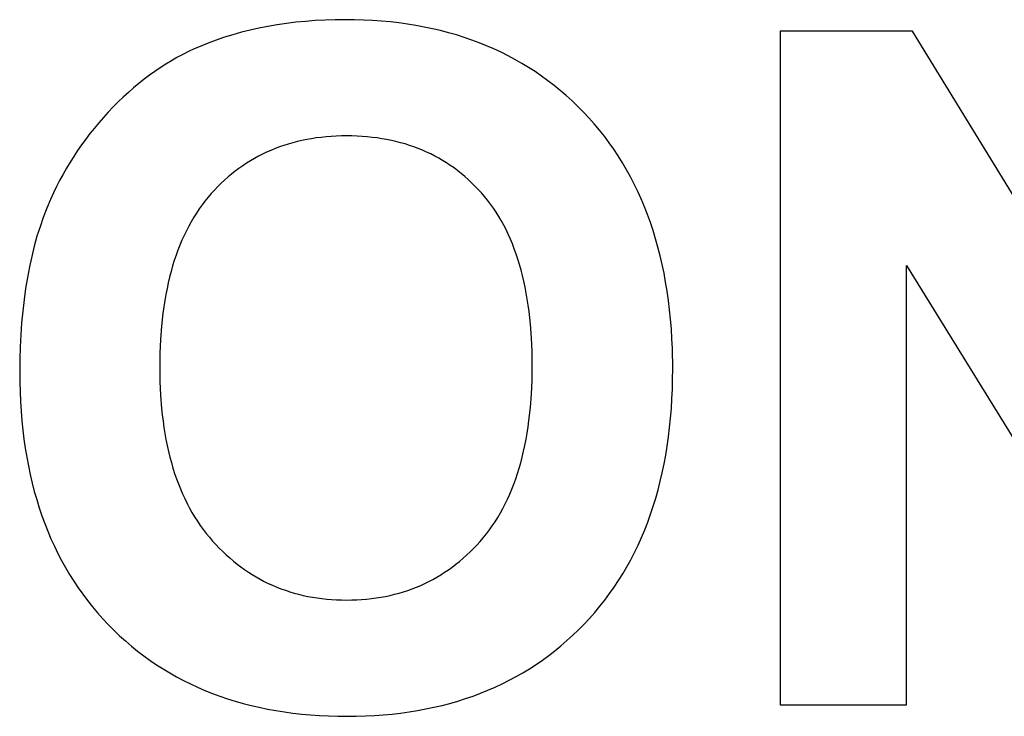
# Model space of a CAD drawing. Units: millimetres. Extents: x -350 to 1988, y 2910 to 3860.
# Drawn here: x 722 to 905, y 3156 to 3285 of the extents above; entities that cross this region are included whole.
import ezdxf

# ---------------------------------------------------------------- set-up
doc = ezdxf.new("R2010")
doc.units = ezdxf.units.MM
doc.layers.add('DWG', color=7, linetype='Continuous', true_color=0x000000)

msp = doc.modelspace()

# ---------------------------------------------------------------- linework, layer by layer
at = {"layer": 'DWG', "color": 2, "true_color": 0xffff00}
for p, q in [((768.29, 3283.54, 843.12), (766.62, 3283.21, 843.12)), ((769.99, 3283.83, 843.12), (768.29, 3283.54, 843.12)), ((771.72, 3284.08, 843.12), (769.99, 3283.83, 843.12)), ((773.47, 3284.3, 843.12), (771.72, 3284.08, 843.12)), ((775.25, 3284.47, 843.12), (773.47, 3284.3, 843.12)), ((777.06, 3284.6, 843.12), (775.25, 3284.47, 843.12)), ((778.9, 3284.7, 843.12), (777.06, 3284.6, 843.12)), ((780.77, 3284.76, 843.12), (778.9, 3284.7, 843.12)), ((782.66, 3284.78, 843.12), (780.77, 3284.76, 843.12)), ((784.38, 3284.76, 843.12), (782.66, 3284.78, 843.12)), ((786.07, 3284.71, 843.12), (784.38, 3284.76, 843.12)), ((787.74, 3284.63, 843.12), (786.07, 3284.71, 843.12)), ((789.4, 3284.51, 843.12), (787.74, 3284.63, 843.12)), ((791.03, 3284.36, 843.12), (789.4, 3284.51, 843.12)), ((792.63, 3284.18, 843.12), (791.03, 3284.36, 843.12)), ((794.22, 3283.96, 843.12), (792.63, 3284.18, 843.12)), ((795.78, 3283.71, 843.12), (794.22, 3283.96, 843.12)), ((797.33, 3283.42, 843.12), (795.78, 3283.71, 843.12)), ((798.85, 3283.1, 843.12), (797.33, 3283.42, 843.12)), ((760.22, 3281.51, 843.12), (758.69, 3280.99, 843.12)), ((761.78, 3282, 843.12), (760.22, 3281.51, 843.12)), ((763.37, 3282.44, 843.12), (761.78, 3282, 843.12)), ((764.98, 3282.85, 843.12), (763.37, 3282.44, 843.12)), ((766.62, 3283.21, 843.12), (764.98, 3282.85, 843.12)), ((800.35, 3282.75, 843.12), (798.85, 3283.1, 843.12)), ((801.83, 3282.37, 843.12), (800.35, 3282.75, 843.12)), ((803.29, 3281.95, 843.12), (801.83, 3282.37, 843.12)), ((804.72, 3281.5, 843.12), (803.29, 3281.95, 843.12)), ((806.14, 3281.01, 843.12), (804.72, 3281.5, 843.12)), ((887.97, 3282.65, 843.12), (863.41, 3282.65, 843.12)), ((863.41, 3282.65, 843.12), (863.41, 3157.65, 843.12)), ((939.13, 3199.17, 843.12), (887.97, 3282.65, 843.12)), ((755.72, 3279.83, 843.12), (754.63, 3279.36, 843.12)), ((757.19, 3280.43, 843.12), (755.72, 3279.83, 843.12)), ((758.69, 3280.99, 843.12), (757.19, 3280.43, 843.12)), ((807.53, 3280.49, 843.12), (806.14, 3281.01, 843.12)), ((808.9, 3279.94, 843.12), (807.53, 3280.49, 843.12)), ((810.25, 3279.36, 843.12), (808.9, 3279.94, 843.12)), ((752.47, 3278.32, 843.12), (751.41, 3277.75, 843.12)), ((753.54, 3278.86, 843.12), (752.47, 3278.32, 843.12)), ((754.63, 3279.36, 843.12), (753.54, 3278.86, 843.12)), ((811.58, 3278.74, 843.12), (810.25, 3279.36, 843.12)), ((812.88, 3278.08, 843.12), (811.58, 3278.74, 843.12)), ((814.17, 3277.4, 843.12), (812.88, 3278.08, 843.12)), ((749.33, 3276.53, 843.12), (748.3, 3275.87, 843.12)), ((750.37, 3277.16, 843.12), (749.33, 3276.53, 843.12)), ((751.41, 3277.75, 843.12), (750.37, 3277.16, 843.12)), ((815.43, 3276.68, 843.12), (814.17, 3277.4, 843.12)), ((816.67, 3275.92, 843.12), (815.43, 3276.68, 843.12)), ((746.28, 3274.47, 843.12), (745.29, 3273.72, 843.12)), ((747.29, 3275.19, 843.12), (746.28, 3274.47, 843.12)), ((748.3, 3275.87, 843.12), (747.29, 3275.19, 843.12)), ((817.89, 3275.14, 843.12), (816.67, 3275.92, 843.12)), ((819.09, 3274.32, 843.12), (817.89, 3275.14, 843.12)), ((820.27, 3273.46, 843.12), (819.09, 3274.32, 843.12)), ((744.31, 3272.94, 843.12), (743.34, 3272.13, 843.12)), ((745.29, 3273.72, 843.12), (744.31, 3272.94, 843.12)), ((821.42, 3272.58, 843.12), (820.27, 3273.46, 843.12)), ((822.55, 3271.66, 843.12), (821.42, 3272.58, 843.12)), ((742.38, 3271.29, 843.12), (741.43, 3270.41, 843.12)), ((743.34, 3272.13, 843.12), (742.38, 3271.29, 843.12)), ((823.67, 3270.7, 843.12), (822.55, 3271.66, 843.12)), ((824.76, 3269.72, 843.12), (823.67, 3270.7, 843.12)), ((740.49, 3269.51, 843.12), (739.56, 3268.58, 843.12)), ((741.43, 3270.41, 843.12), (740.49, 3269.51, 843.12)), ((825.83, 3268.69, 843.12), (824.76, 3269.72, 843.12)), ((826.87, 3267.64, 843.12), (825.83, 3268.69, 843.12)), ((738.65, 3267.62, 843.12), (737.76, 3266.65, 843.12)), ((739.56, 3268.58, 843.12), (738.65, 3267.62, 843.12)), ((827.89, 3266.56, 843.12), (826.87, 3267.64, 843.12)), ((736.9, 3265.66, 843.12), (736.07, 3264.66, 843.12)), ((737.76, 3266.65, 843.12), (736.9, 3265.66, 843.12)), ((828.88, 3265.45, 843.12), (827.89, 3266.56, 843.12)), ((829.84, 3264.31, 843.12), (828.88, 3265.45, 843.12)), ((735.25, 3263.64, 843.12), (734.47, 3262.61, 843.12)), ((736.07, 3264.66, 843.12), (735.25, 3263.64, 843.12)), ((781.95, 3263.2, 843.12), (780.99, 3263.16, 843.12)), ((782.92, 3263.21, 843.12), (781.95, 3263.2, 843.12)), ((783.89, 3263.2, 843.12), (782.92, 3263.21, 843.12)), ((784.84, 3263.16, 843.12), (783.89, 3263.2, 843.12)), ((830.76, 3263.15, 843.12), (829.84, 3264.31, 843.12)), ((733.7, 3261.56, 843.12), (732.96, 3260.5, 843.12)), ((734.47, 3262.61, 843.12), (733.7, 3261.56, 843.12)), ((771.24, 3261.44, 843.12), (770.42, 3261.16, 843.12)), ((772.07, 3261.7, 843.12), (771.24, 3261.44, 843.12)), ((772.91, 3261.94, 843.12), (772.07, 3261.7, 843.12)), ((773.76, 3262.16, 843.12), (772.91, 3261.94, 843.12)), ((774.62, 3262.36, 843.12), (773.76, 3262.16, 843.12)), ((775.49, 3262.54, 843.12), (774.62, 3262.36, 843.12)), ((776.38, 3262.69, 843.12), (775.49, 3262.54, 843.12)), ((777.28, 3262.83, 843.12), (776.38, 3262.69, 843.12)), ((778.19, 3262.94, 843.12), (777.28, 3262.83, 843.12)), ((779.11, 3263.04, 843.12), (778.19, 3262.94, 843.12)), ((780.05, 3263.11, 843.12), (779.11, 3263.04, 843.12)), ((780.99, 3263.16, 843.12), (780.05, 3263.11, 843.12)), ((785.79, 3263.11, 843.12), (784.84, 3263.16, 843.12)), ((786.72, 3263.04, 843.12), (785.79, 3263.11, 843.12)), ((787.64, 3262.95, 843.12), (786.72, 3263.04, 843.12)), ((788.55, 3262.83, 843.12), (787.64, 3262.95, 843.12)), ((789.45, 3262.7, 843.12), (788.55, 3262.83, 843.12)), ((790.33, 3262.55, 843.12), (789.45, 3262.7, 843.12)), ((791.21, 3262.37, 843.12), (790.33, 3262.55, 843.12)), ((792.07, 3262.17, 843.12), (791.21, 3262.37, 843.12)), ((792.91, 3261.96, 843.12), (792.07, 3262.17, 843.12)), ((793.75, 3261.72, 843.12), (792.91, 3261.96, 843.12)), ((794.58, 3261.46, 843.12), (793.75, 3261.72, 843.12)), ((795.39, 3261.18, 843.12), (794.58, 3261.46, 843.12)), ((831.65, 3261.96, 843.12), (830.76, 3263.15, 843.12)), ((832.51, 3260.74, 843.12), (831.65, 3261.96, 843.12)), ((732.96, 3260.5, 843.12), (732.25, 3259.42, 843.12)), ((767.28, 3259.82, 843.12), (766.52, 3259.43, 843.12)), ((768.05, 3260.19, 843.12), (767.28, 3259.82, 843.12)), ((768.83, 3260.53, 843.12), (768.05, 3260.19, 843.12)), ((769.62, 3260.85, 843.12), (768.83, 3260.53, 843.12)), ((770.42, 3261.16, 843.12), (769.62, 3260.85, 843.12)), ((796.19, 3260.88, 843.12), (795.39, 3261.18, 843.12)), ((796.98, 3260.56, 843.12), (796.19, 3260.88, 843.12)), ((797.75, 3260.22, 843.12), (796.98, 3260.56, 843.12)), ((798.52, 3259.86, 843.12), (797.75, 3260.22, 843.12)), ((799.27, 3259.48, 843.12), (798.52, 3259.86, 843.12)), ((833.33, 3259.5, 843.12), (832.51, 3260.74, 843.12)), ((731.56, 3258.33, 843.12), (730.89, 3257.22, 843.12)), ((732.25, 3259.42, 843.12), (731.56, 3258.33, 843.12)), ((764.32, 3258.15, 843.12), (763.61, 3257.68, 843.12)), ((765.05, 3258.6, 843.12), (764.32, 3258.15, 843.12)), ((765.78, 3259.03, 843.12), (765.05, 3258.6, 843.12)), ((766.52, 3259.43, 843.12), (765.78, 3259.03, 843.12)), ((800.01, 3259.08, 843.12), (799.27, 3259.48, 843.12)), ((800.74, 3258.65, 843.12), (800.01, 3259.08, 843.12)), ((801.45, 3258.21, 843.12), (800.74, 3258.65, 843.12)), ((802.15, 3257.74, 843.12), (801.45, 3258.21, 843.12)), ((802.85, 3257.26, 843.12), (802.15, 3257.74, 843.12)), ((834.13, 3258.23, 843.12), (833.33, 3259.5, 843.12)), ((834.89, 3256.94, 843.12), (834.13, 3258.23, 843.12)), ((730.25, 3256.09, 843.12), (729.63, 3254.95, 843.12)), ((730.89, 3257.22, 843.12), (730.25, 3256.09, 843.12)), ((761.56, 3256.14, 843.12), (760.9, 3255.59, 843.12)), ((762.23, 3256.67, 843.12), (761.56, 3256.14, 843.12)), ((762.92, 3257.19, 843.12), (762.23, 3256.67, 843.12)), ((763.61, 3257.68, 843.12), (762.92, 3257.19, 843.12)), ((803.53, 3256.75, 843.12), (802.85, 3257.26, 843.12)), ((804.19, 3256.23, 843.12), (803.53, 3256.75, 843.12)), ((804.85, 3255.68, 843.12), (804.19, 3256.23, 843.12)), ((835.62, 3255.62, 843.12), (834.89, 3256.94, 843.12)), ((729.63, 3254.95, 843.12), (729.04, 3253.8, 843.12)), ((759.61, 3254.42, 843.12), (758.98, 3253.8, 843.12)), ((760.25, 3255.01, 843.12), (759.61, 3254.42, 843.12)), ((760.9, 3255.59, 843.12), (760.25, 3255.01, 843.12)), ((805.49, 3255.11, 843.12), (804.85, 3255.68, 843.12)), ((806.12, 3254.52, 843.12), (805.49, 3255.11, 843.12)), ((806.74, 3253.91, 843.12), (806.12, 3254.52, 843.12)), ((836.31, 3254.28, 843.12), (835.62, 3255.62, 843.12)), ((836.98, 3252.9, 843.12), (836.31, 3254.28, 843.12)), ((728.47, 3252.63, 843.12), (727.92, 3251.44, 843.12)), ((729.04, 3253.8, 843.12), (728.47, 3252.63, 843.12)), ((757.76, 3252.51, 843.12), (757.18, 3251.83, 843.12)), ((758.37, 3253.16, 843.12), (757.76, 3252.51, 843.12)), ((758.98, 3253.8, 843.12), (758.37, 3253.16, 843.12)), ((807.35, 3253.28, 843.12), (806.74, 3253.91, 843.12)), ((807.94, 3252.63, 843.12), (807.35, 3253.28, 843.12)), ((808.52, 3251.96, 843.12), (807.94, 3252.63, 843.12)), ((837.61, 3251.51, 843.12), (836.98, 3252.9, 843.12)), ((727.92, 3251.44, 843.12), (727.23, 3249.8, 843.12)), ((756.06, 3250.4, 843.12), (755.53, 3249.66, 843.12)), ((756.61, 3251.13, 843.12), (756.06, 3250.4, 843.12)), ((757.18, 3251.83, 843.12), (756.61, 3251.13, 843.12)), ((809.08, 3251.27, 843.12), (808.52, 3251.96, 843.12)), ((809.63, 3250.55, 843.12), (809.08, 3251.27, 843.12)), ((810.15, 3249.82, 843.12), (809.63, 3250.55, 843.12)), ((838.21, 3250.08, 843.12), (837.61, 3251.51, 843.12)), ((727.23, 3249.8, 843.12), (726.58, 3248.1, 843.12)), ((755.01, 3248.9, 843.12), (754.52, 3248.11, 843.12)), ((755.53, 3249.66, 843.12), (755.01, 3248.9, 843.12)), ((810.66, 3249.06, 843.12), (810.15, 3249.82, 843.12)), ((811.15, 3248.28, 843.12), (810.66, 3249.06, 843.12)), ((838.78, 3248.63, 843.12), (838.21, 3250.08, 843.12)), ((839.31, 3247.15, 843.12), (838.78, 3248.63, 843.12)), ((726.58, 3248.1, 843.12), (725.98, 3246.36, 843.12)), ((754.04, 3247.3, 843.12), (753.59, 3246.48, 843.12)), ((754.52, 3248.11, 843.12), (754.04, 3247.3, 843.12)), ((811.61, 3247.49, 843.12), (811.15, 3248.28, 843.12)), ((812.07, 3246.66, 843.12), (811.61, 3247.49, 843.12)), ((839.81, 3245.65, 843.12), (839.31, 3247.15, 843.12)), ((725.98, 3246.36, 843.12), (725.42, 3244.58, 843.12)), ((753.15, 3245.63, 843.12), (752.73, 3244.76, 843.12)), ((753.59, 3246.48, 843.12), (753.15, 3245.63, 843.12)), ((812.5, 3245.82, 843.12), (812.07, 3246.66, 843.12)), ((812.91, 3244.96, 843.12), (812.5, 3245.82, 843.12)), ((813.31, 3244.07, 843.12), (812.91, 3244.96, 843.12)), ((840.28, 3244.12, 843.12), (839.81, 3245.65, 843.12)), ((725.42, 3244.58, 843.12), (724.91, 3242.74, 843.12)), ((752.33, 3243.86, 843.12), (751.94, 3242.95, 843.12)), ((752.73, 3244.76, 843.12), (752.33, 3243.86, 843.12)), ((813.68, 3243.17, 843.12), (813.31, 3244.07, 843.12)), ((814.04, 3242.24, 843.12), (813.68, 3243.17, 843.12)), ((840.72, 3242.57, 843.12), (840.28, 3244.12, 843.12)), ((724.91, 3242.74, 843.12), (724.44, 3240.86, 843.12)), ((751.58, 3242.02, 843.12), (751.24, 3241.06, 843.12)), ((751.94, 3242.95, 843.12), (751.58, 3242.02, 843.12)), ((814.38, 3241.29, 843.12), (814.04, 3242.24, 843.12)), ((814.71, 3240.32, 843.12), (814.38, 3241.29, 843.12)), ((841.12, 3240.99, 843.12), (840.72, 3242.57, 843.12)), ((724.44, 3240.86, 843.12), (724.02, 3238.92, 843.12)), ((750.91, 3240.08, 843.12), (750.6, 3239.09, 843.12)), ((751.24, 3241.06, 843.12), (750.91, 3240.08, 843.12)), ((815.01, 3239.33, 843.12), (814.71, 3240.32, 843.12)), ((841.5, 3239.38, 843.12), (841.12, 3240.99, 843.12)), ((724.02, 3238.92, 843.12), (723.64, 3236.94, 843.12)), ((750.31, 3238.07, 843.12), (750.04, 3237.03, 843.12)), ((750.6, 3239.09, 843.12), (750.31, 3238.07, 843.12)), ((815.29, 3238.32, 843.12), (815.01, 3239.33, 843.12)), ((815.56, 3237.29, 843.12), (815.29, 3238.32, 843.12)), ((841.84, 3237.75, 843.12), (841.5, 3239.38, 843.12)), ((842.14, 3236.09, 843.12), (841.84, 3237.75, 843.12)), ((886.86, 3157.65, 843.12), (886.86, 3239.16, 843.12)), ((886.86, 3239.16, 843.12), (937.25, 3157.65, 843.12)), ((723.64, 3236.94, 843.12), (723.3, 3234.92, 843.12)), ((749.79, 3235.97, 843.12), (749.56, 3234.88, 843.12)), ((750.04, 3237.03, 843.12), (749.79, 3235.97, 843.12)), ((815.81, 3236.23, 843.12), (815.56, 3237.29, 843.12)), ((816.04, 3235.15, 843.12), (815.81, 3236.23, 843.12)), ((842.42, 3234.4, 843.12), (842.14, 3236.09, 843.12)), ((723.3, 3234.92, 843.12), (723.01, 3232.84, 843.12)), ((749.56, 3234.88, 843.12), (749.34, 3233.78, 843.12)), ((816.25, 3234.06, 843.12), (816.04, 3235.15, 843.12)), ((816.45, 3232.94, 843.12), (816.25, 3234.06, 843.12)), ((842.66, 3232.69, 843.12), (842.42, 3234.4, 843.12)), ((723.01, 3232.84, 843.12), (722.77, 3230.72, 843.12)), ((749.15, 3232.65, 843.12), (748.97, 3231.51, 843.12)), ((749.34, 3233.78, 843.12), (749.15, 3232.65, 843.12)), ((816.62, 3231.8, 843.12), (816.45, 3232.94, 843.12)), ((842.87, 3230.95, 843.12), (842.66, 3232.69, 843.12)), ((722.77, 3230.72, 843.12), (722.57, 3228.55, 843.12)), ((748.81, 3230.34, 843.12), (748.55, 3227.94, 843.12)), ((748.97, 3231.51, 843.12), (748.81, 3230.34, 843.12)), ((816.78, 3230.63, 843.12), (816.62, 3231.8, 843.12)), ((817.03, 3228.25, 843.12), (816.78, 3230.63, 843.12)), ((843.05, 3229.19, 843.12), (842.87, 3230.95, 843.12)), ((722.57, 3228.55, 843.12), (722.41, 3226.33, 843.12)), ((843.2, 3227.4, 843.12), (843.05, 3229.19, 843.12)), ((748.55, 3227.94, 843.12), (748.36, 3225.46, 843.12)), ((817.22, 3225.77, 843.12), (817.03, 3228.25, 843.12)), ((843.31, 3225.58, 843.12), (843.2, 3227.4, 843.12)), ((722.41, 3226.33, 843.12), (722.3, 3224.06, 843.12)), ((748.36, 3225.46, 843.12), (748.25, 3222.89, 843.12)), ((817.33, 3223.22, 843.12), (817.22, 3225.77, 843.12)), ((843.39, 3223.74, 843.12), (843.31, 3225.58, 843.12)), ((722.3, 3224.06, 843.12), (722.23, 3221.74, 843.12)), ((817.37, 3220.57, 843.12), (817.33, 3223.22, 843.12)), ((843.46, 3219.98, 843.12), (843.39, 3223.74, 843.12)), ((722.23, 3221.74, 843.12), (722.21, 3219.38, 843.12)), ((748.25, 3222.89, 843.12), (748.21, 3220.23, 843.12)), ((722.21, 3219.38, 843.12), (722.22, 3217.53, 843.12)), ((748.21, 3220.23, 843.12), (748.25, 3217.62, 843.12)), ((817.33, 3217.9, 843.12), (817.37, 3220.57, 843.12)), ((843.44, 3218.1, 843.12), (843.46, 3219.98, 843.12)), ((722.22, 3217.53, 843.12), (722.27, 3215.7, 843.12)), ((748.25, 3217.62, 843.12), (748.37, 3215.08, 843.12)), ((817.21, 3215.31, 843.12), (817.33, 3217.9, 843.12)), ((843.39, 3216.24, 843.12), (843.44, 3218.1, 843.12)), ((722.27, 3215.7, 843.12), (722.35, 3213.9, 843.12)), ((843.31, 3214.42, 843.12), (843.39, 3216.24, 843.12)), ((722.35, 3213.9, 843.12), (722.47, 3212.12, 843.12)), ((748.37, 3215.08, 843.12), (748.56, 3212.63, 843.12)), ((817.02, 3212.8, 843.12), (817.21, 3215.31, 843.12)), ((843.2, 3212.61, 843.12), (843.31, 3214.42, 843.12)), ((722.47, 3212.12, 843.12), (722.61, 3210.37, 843.12)), ((748.56, 3212.63, 843.12), (748.68, 3211.44, 843.12)), ((816.76, 3210.38, 843.12), (817.02, 3212.8, 843.12)), ((843.05, 3210.84, 843.12), (843.2, 3212.61, 843.12)), ((722.61, 3210.37, 843.12), (722.79, 3208.64, 843.12)), ((748.68, 3211.44, 843.12), (748.83, 3210.26, 843.12)), ((748.83, 3210.26, 843.12), (748.99, 3209.1, 843.12)), ((816.6, 3209.2, 843.12), (816.76, 3210.38, 843.12)), ((842.88, 3209.09, 843.12), (843.05, 3210.84, 843.12)), ((722.79, 3208.64, 843.12), (723, 3206.94, 843.12)), ((748.99, 3209.1, 843.12), (749.17, 3207.97, 843.12)), ((816.42, 3208.05, 843.12), (816.6, 3209.2, 843.12)), ((842.67, 3207.36, 843.12), (842.88, 3209.09, 843.12)), ((723, 3206.94, 843.12), (723.24, 3205.26, 843.12)), ((749.17, 3207.97, 843.12), (749.37, 3206.85, 843.12)), ((749.37, 3206.85, 843.12), (749.59, 3205.75, 843.12)), ((816, 3205.79, 843.12), (816.22, 3206.91, 843.12)), ((816.22, 3206.91, 843.12), (816.42, 3208.05, 843.12)), ((842.43, 3205.66, 843.12), (842.67, 3207.36, 843.12)), ((723.24, 3205.26, 843.12), (723.51, 3203.61, 843.12)), ((749.59, 3205.75, 843.12), (749.83, 3204.68, 843.12)), ((749.83, 3204.68, 843.12), (750.09, 3203.62, 843.12)), ((815.51, 3203.63, 843.12), (815.77, 3204.7, 843.12)), ((815.77, 3204.7, 843.12), (816, 3205.79, 843.12)), ((842.15, 3203.99, 843.12), (842.43, 3205.66, 843.12)), ((723.51, 3203.61, 843.12), (723.82, 3201.98, 843.12)), ((750.09, 3203.62, 843.12), (750.37, 3202.59, 843.12)), ((815.24, 3202.58, 843.12), (815.51, 3203.63, 843.12)), ((841.85, 3202.34, 843.12), (842.15, 3203.99, 843.12)), ((723.82, 3201.98, 843.12), (724.15, 3200.38, 843.12)), ((750.37, 3202.59, 843.12), (750.67, 3201.57, 843.12)), ((750.67, 3201.57, 843.12), (750.98, 3200.57, 843.12)), ((814.63, 3200.54, 843.12), (814.95, 3201.55, 843.12)), ((814.95, 3201.55, 843.12), (815.24, 3202.58, 843.12)), ((841.51, 3200.72, 843.12), (841.85, 3202.34, 843.12)), ((724.15, 3200.38, 843.12), (724.52, 3198.8, 843.12)), ((750.98, 3200.57, 843.12), (751.32, 3199.6, 843.12)), ((751.32, 3199.6, 843.12), (751.67, 3198.64, 843.12)), ((813.95, 3198.59, 843.12), (814.3, 3199.55, 843.12)), ((814.3, 3199.55, 843.12), (814.63, 3200.54, 843.12)), ((841.14, 3199.13, 843.12), (841.51, 3200.72, 843.12)), ((724.52, 3198.8, 843.12), (724.92, 3197.25, 843.12)), ((751.67, 3198.64, 843.12), (752.04, 3197.71, 843.12)), ((752.04, 3197.71, 843.12), (752.44, 3196.79, 843.12)), ((813.2, 3196.72, 843.12), (813.58, 3197.64, 843.12)), ((813.58, 3197.64, 843.12), (813.95, 3198.59, 843.12)), ((840.31, 3196.01, 843.12), (840.74, 3197.56, 843.12)), ((840.74, 3197.56, 843.12), (841.14, 3199.13, 843.12)), ((724.92, 3197.25, 843.12), (725.36, 3195.72, 843.12)), ((725.36, 3195.72, 843.12), (725.82, 3194.22, 843.12)), ((752.44, 3196.79, 843.12), (752.85, 3195.9, 843.12)), ((752.85, 3195.9, 843.12), (753.28, 3195.02, 843.12)), ((812.37, 3194.93, 843.12), (812.79, 3195.82, 843.12)), ((812.79, 3195.82, 843.12), (813.2, 3196.72, 843.12)), ((839.84, 3194.49, 843.12), (840.31, 3196.01, 843.12)), ((725.82, 3194.22, 843.12), (726.32, 3192.74, 843.12)), ((753.28, 3195.02, 843.12), (753.73, 3194.16, 843.12)), ((753.73, 3194.16, 843.12), (754.2, 3193.33, 843.12)), ((811.46, 3193.24, 843.12), (811.92, 3194.07, 843.12)), ((811.92, 3194.07, 843.12), (812.37, 3194.93, 843.12)), ((839.34, 3193, 843.12), (839.84, 3194.49, 843.12)), ((726.32, 3192.74, 843.12), (726.85, 3191.29, 843.12)), ((754.2, 3193.33, 843.12), (754.69, 3192.51, 843.12)), ((754.69, 3192.51, 843.12), (755.2, 3191.72, 843.12)), ((810.48, 3191.62, 843.12), (810.98, 3192.42, 843.12)), ((810.98, 3192.42, 843.12), (811.46, 3193.24, 843.12)), ((838.81, 3191.53, 843.12), (839.34, 3193, 843.12)), ((726.85, 3191.29, 843.12), (727.42, 3189.87, 843.12)), ((755.2, 3191.72, 843.12), (755.72, 3190.94, 843.12)), ((755.72, 3190.94, 843.12), (756.27, 3190.19, 843.12)), ((756.27, 3190.19, 843.12), (756.83, 3189.45, 843.12)), ((808.86, 3189.36, 843.12), (809.42, 3190.09, 843.12)), ((809.42, 3190.09, 843.12), (809.96, 3190.85, 843.12)), ((809.96, 3190.85, 843.12), (810.48, 3191.62, 843.12)), ((837.66, 3188.68, 843.12), (838.25, 3190.09, 843.12)), ((838.25, 3190.09, 843.12), (838.81, 3191.53, 843.12)), ((727.42, 3189.87, 843.12), (728.01, 3188.46, 843.12)), ((728.01, 3188.46, 843.12), (728.64, 3187.09, 843.12)), ((756.83, 3189.45, 843.12), (757.42, 3188.74, 843.12)), ((757.42, 3188.74, 843.12), (758.02, 3188.04, 843.12)), ((807.69, 3187.96, 843.12), (808.28, 3188.65, 843.12)), ((808.28, 3188.65, 843.12), (808.86, 3189.36, 843.12)), ((837.03, 3187.29, 843.12), (837.66, 3188.68, 843.12)), ((728.64, 3187.09, 843.12), (729.3, 3185.74, 843.12)), ((758.02, 3188.04, 843.12), (758.64, 3187.37, 843.12)), ((758.64, 3187.37, 843.12), (759.27, 3186.72, 843.12)), ((759.27, 3186.72, 843.12), (759.91, 3186.09, 843.12)), ((805.83, 3186.02, 843.12), (806.46, 3186.64, 843.12)), ((806.46, 3186.64, 843.12), (807.08, 3187.29, 843.12)), ((807.08, 3187.29, 843.12), (807.69, 3187.96, 843.12)), ((836.37, 3185.92, 843.12), (837.03, 3187.29, 843.12)), ((729.3, 3185.74, 843.12), (729.99, 3184.41, 843.12)), ((759.91, 3186.09, 843.12), (760.55, 3185.48, 843.12)), ((760.55, 3185.48, 843.12), (761.21, 3184.89, 843.12)), ((761.21, 3184.89, 843.12), (761.88, 3184.32, 843.12)), ((803.87, 3184.26, 843.12), (804.53, 3184.83, 843.12)), ((804.53, 3184.83, 843.12), (805.18, 3185.41, 843.12)), ((805.18, 3185.41, 843.12), (805.83, 3186.02, 843.12)), ((834.96, 3183.27, 843.12), (835.68, 3184.58, 843.12)), ((835.68, 3184.58, 843.12), (836.37, 3185.92, 843.12)), ((729.99, 3184.41, 843.12), (730.71, 3183.11, 843.12)), ((730.71, 3183.11, 843.12), (731.46, 3181.83, 843.12)), ((761.88, 3184.32, 843.12), (762.56, 3183.77, 843.12)), ((762.56, 3183.77, 843.12), (763.25, 3183.25, 843.12)), ((763.25, 3183.25, 843.12), (763.95, 3182.75, 843.12)), ((763.95, 3182.75, 843.12), (764.66, 3182.27, 843.12)), ((801.82, 3182.7, 843.12), (802.51, 3183.2, 843.12)), ((802.51, 3183.2, 843.12), (803.19, 3183.72, 843.12)), ((803.19, 3183.72, 843.12), (803.87, 3184.26, 843.12)), ((834.2, 3181.98, 843.12), (834.96, 3183.27, 843.12)), ((731.46, 3181.83, 843.12), (732.25, 3180.58, 843.12)), ((764.66, 3182.27, 843.12), (765.39, 3181.81, 843.12)), ((765.39, 3181.81, 843.12), (766.12, 3181.37, 843.12)), ((766.12, 3181.37, 843.12), (766.86, 3180.95, 843.12)), ((766.86, 3180.95, 843.12), (767.61, 3180.55, 843.12)), ((798.18, 3180.53, 843.12), (798.93, 3180.92, 843.12)), ((798.93, 3180.92, 843.12), (799.67, 3181.33, 843.12)), ((799.67, 3181.33, 843.12), (800.39, 3181.77, 843.12)), ((800.39, 3181.77, 843.12), (801.11, 3182.23, 843.12)), ((801.11, 3182.23, 843.12), (801.82, 3182.7, 843.12)), ((833.41, 3180.72, 843.12), (834.2, 3181.98, 843.12)), ((732.25, 3180.58, 843.12), (733.07, 3179.36, 843.12)), ((733.07, 3179.36, 843.12), (733.92, 3178.15, 843.12)), ((767.61, 3180.55, 843.12), (768.37, 3180.18, 843.12)), ((768.37, 3180.18, 843.12), (769.15, 3179.83, 843.12)), ((769.15, 3179.83, 843.12), (769.93, 3179.5, 843.12)), ((769.93, 3179.5, 843.12), (770.72, 3179.18, 843.12)), ((770.72, 3179.18, 843.12), (771.53, 3178.9, 843.12)), ((794.29, 3178.88, 843.12), (795.09, 3179.17, 843.12)), ((795.09, 3179.17, 843.12), (795.88, 3179.48, 843.12)), ((795.88, 3179.48, 843.12), (796.66, 3179.81, 843.12)), ((796.66, 3179.81, 843.12), (797.42, 3180.16, 843.12)), ((797.42, 3180.16, 843.12), (798.18, 3180.53, 843.12)), ((831.74, 3178.28, 843.12), (832.59, 3179.49, 843.12)), ((832.59, 3179.49, 843.12), (833.41, 3180.72, 843.12)), ((733.92, 3178.15, 843.12), (734.81, 3176.98, 843.12)), ((771.53, 3178.9, 843.12), (772.34, 3178.63, 843.12)), ((772.34, 3178.63, 843.12), (773.17, 3178.38, 843.12)), ((773.17, 3178.38, 843.12), (774, 3178.16, 843.12)), ((774, 3178.16, 843.12), (774.85, 3177.95, 843.12)), ((774.85, 3177.95, 843.12), (775.7, 3177.77, 843.12)), ((775.7, 3177.77, 843.12), (776.57, 3177.61, 843.12)), ((776.57, 3177.61, 843.12), (777.44, 3177.47, 843.12)), ((777.44, 3177.47, 843.12), (778.33, 3177.36, 843.12)), ((778.33, 3177.36, 843.12), (779.23, 3177.26, 843.12)), ((779.23, 3177.26, 843.12), (780.13, 3177.18, 843.12)), ((785.7, 3177.18, 843.12), (786.61, 3177.26, 843.12)), ((786.61, 3177.26, 843.12), (787.5, 3177.35, 843.12)), ((787.5, 3177.35, 843.12), (788.39, 3177.47, 843.12)), ((788.39, 3177.47, 843.12), (789.26, 3177.61, 843.12)), ((789.26, 3177.61, 843.12), (790.13, 3177.77, 843.12)), ((790.13, 3177.77, 843.12), (790.98, 3177.95, 843.12)), ((790.98, 3177.95, 843.12), (791.82, 3178.15, 843.12)), ((791.82, 3178.15, 843.12), (792.65, 3178.37, 843.12)), ((792.65, 3178.37, 843.12), (793.48, 3178.62, 843.12)), ((793.48, 3178.62, 843.12), (794.29, 3178.88, 843.12)), ((830.86, 3177.09, 843.12), (831.74, 3178.28, 843.12)), ((734.81, 3176.98, 843.12), (735.72, 3175.83, 843.12)), ((735.72, 3175.83, 843.12), (736.67, 3174.7, 843.12)), ((780.13, 3177.18, 843.12), (781.05, 3177.13, 843.12)), ((781.05, 3177.13, 843.12), (781.98, 3177.1, 843.12)), ((781.98, 3177.1, 843.12), (782.92, 3177.09, 843.12)), ((782.92, 3177.09, 843.12), (783.86, 3177.1, 843.12)), ((783.86, 3177.1, 843.12), (784.78, 3177.13, 843.12)), ((784.78, 3177.13, 843.12), (785.7, 3177.18, 843.12)), ((828.99, 3174.8, 843.12), (829.94, 3175.93, 843.12)), ((829.94, 3175.93, 843.12), (830.86, 3177.09, 843.12)), ((736.67, 3174.7, 843.12), (737.65, 3173.6, 843.12)), ((737.65, 3173.6, 843.12), (738.66, 3172.53, 843.12)), ((827, 3172.61, 843.12), (828.01, 3173.69, 843.12)), ((828.01, 3173.69, 843.12), (828.99, 3174.8, 843.12)), ((738.66, 3172.53, 843.12), (739.7, 3171.48, 843.12)), ((825.96, 3171.56, 843.12), (827, 3172.61, 843.12)), ((739.7, 3171.48, 843.12), (740.77, 3170.47, 843.12)), ((740.77, 3170.47, 843.12), (741.85, 3169.49, 843.12)), ((823.82, 3169.56, 843.12), (824.9, 3170.54, 843.12)), ((824.9, 3170.54, 843.12), (825.96, 3171.56, 843.12)), ((741.85, 3169.49, 843.12), (742.96, 3168.54, 843.12)), ((742.96, 3168.54, 843.12), (744.09, 3167.63, 843.12)), ((821.59, 3167.69, 843.12), (822.71, 3168.6, 843.12)), ((822.71, 3168.6, 843.12), (823.82, 3169.56, 843.12)), ((744.09, 3167.63, 843.12), (745.24, 3166.74, 843.12)), ((745.24, 3166.74, 843.12), (746.41, 3165.9, 843.12)), ((819.27, 3165.95, 843.12), (820.44, 3166.8, 843.12)), ((820.44, 3166.8, 843.12), (821.59, 3167.69, 843.12)), ((746.41, 3165.9, 843.12), (747.61, 3165.08, 843.12)), ((747.61, 3165.08, 843.12), (748.83, 3164.3, 843.12)), ((816.87, 3164.35, 843.12), (818.08, 3165.13, 843.12)), ((818.08, 3165.13, 843.12), (819.27, 3165.95, 843.12)), ((748.83, 3164.3, 843.12), (750.07, 3163.56, 843.12)), ((750.07, 3163.56, 843.12), (751.33, 3162.84, 843.12)), ((751.33, 3162.84, 843.12), (752.61, 3162.16, 843.12)), ((813.1, 3162.19, 843.12), (814.38, 3162.88, 843.12)), ((814.38, 3162.88, 843.12), (815.63, 3163.6, 843.12)), ((815.63, 3163.6, 843.12), (816.87, 3164.35, 843.12)), ((752.61, 3162.16, 843.12), (753.92, 3161.51, 843.12)), ((753.92, 3161.51, 843.12), (755.25, 3160.9, 843.12)), ((755.25, 3160.9, 843.12), (756.6, 3160.32, 843.12)), ((809.14, 3160.34, 843.12), (810.48, 3160.92, 843.12)), ((810.48, 3160.92, 843.12), (811.8, 3161.54, 843.12)), ((811.8, 3161.54, 843.12), (813.1, 3162.19, 843.12)), ((756.6, 3160.32, 843.12), (757.98, 3159.77, 843.12)), ((757.98, 3159.77, 843.12), (759.37, 3159.25, 843.12)), ((759.37, 3159.25, 843.12), (760.79, 3158.77, 843.12)), ((804.98, 3158.79, 843.12), (806.39, 3159.27, 843.12)), ((806.39, 3159.27, 843.12), (807.77, 3159.79, 843.12)), ((807.77, 3159.79, 843.12), (809.14, 3160.34, 843.12)), ((760.79, 3158.77, 843.12), (762.23, 3158.32, 843.12)), ((762.23, 3158.32, 843.12), (763.7, 3157.91, 843.12)), ((763.7, 3157.91, 843.12), (765.18, 3157.53, 843.12)), ((765.18, 3157.53, 843.12), (766.69, 3157.18, 843.12)), ((766.69, 3157.18, 843.12), (768.22, 3156.86, 843.12)), ((797.62, 3156.87, 843.12), (799.13, 3157.18, 843.12)), ((799.13, 3157.18, 843.12), (800.63, 3157.54, 843.12)), ((800.63, 3157.54, 843.12), (802.1, 3157.92, 843.12)), ((802.1, 3157.92, 843.12), (803.55, 3158.34, 843.12)), ((803.55, 3158.34, 843.12), (804.98, 3158.79, 843.12)), ((863.41, 3157.65, 843.12), (886.86, 3157.65, 843.12)), ((768.22, 3156.86, 843.12), (769.78, 3156.58, 843.12)), ((769.78, 3156.58, 843.12), (771.35, 3156.33, 843.12)), ((771.35, 3156.33, 843.12), (772.95, 3156.11, 843.12)), ((772.95, 3156.11, 843.12), (774.57, 3155.93, 843.12)), ((774.57, 3155.93, 843.12), (776.21, 3155.78, 843.12)), ((776.21, 3155.78, 843.12), (777.88, 3155.66, 843.12)), ((777.88, 3155.66, 843.12), (779.56, 3155.58, 843.12)), ((779.56, 3155.58, 843.12), (781.27, 3155.53, 843.12)), ((781.27, 3155.53, 843.12), (783, 3155.52, 843.12)), ((783, 3155.52, 843.12), (784.71, 3155.53, 843.12)), ((784.71, 3155.53, 843.12), (786.4, 3155.58, 843.12)), ((786.4, 3155.58, 843.12), (788.07, 3155.67, 843.12)), ((788.07, 3155.67, 843.12), (789.71, 3155.78, 843.12)), ((789.71, 3155.78, 843.12), (791.34, 3155.93, 843.12)), ((791.34, 3155.93, 843.12), (792.94, 3156.12, 843.12)), ((792.94, 3156.12, 843.12), (794.52, 3156.33, 843.12)), ((794.52, 3156.33, 843.12), (796.08, 3156.58, 843.12)), ((796.08, 3156.58, 843.12), (797.62, 3156.87, 843.12))]:
    msp.add_line(p, q, dxfattribs=at)

doc.saveas('drawing.dxf')
